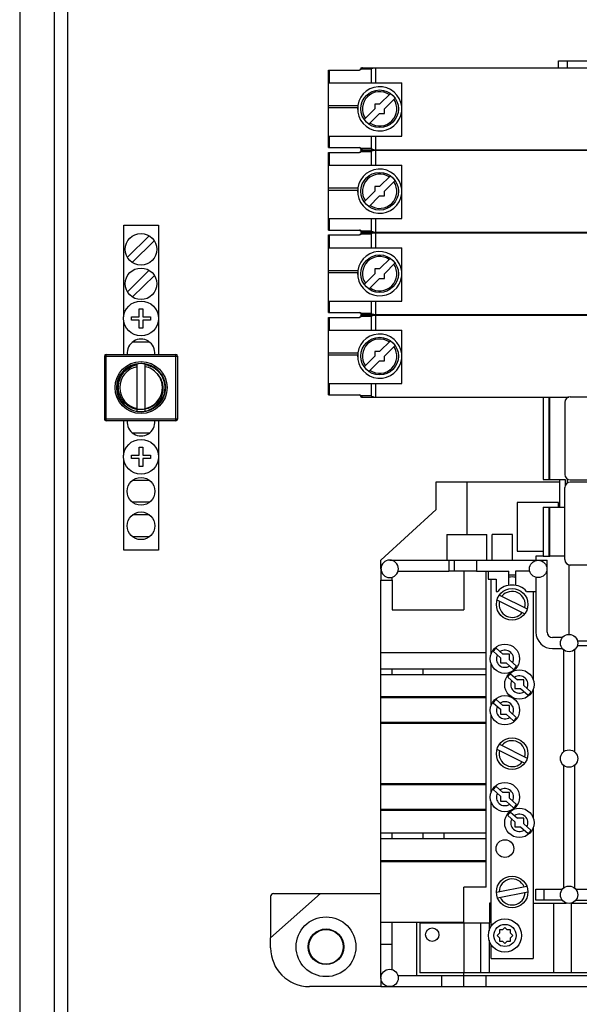
# Model space of a CAD drawing. Units: inches. Extents: x 1 to 143, y 2 to 35.
# Drawn here: x 6 to 7, y 5 to 6 of the extents above; entities that cross this region are included whole.
import ezdxf

# ---------------------------------------------------------------- set-up
doc = ezdxf.new("R2010")
doc.units = ezdxf.units.IN
doc.header["$MEASUREMENT"] = 0
doc.layers.add('Device', color=7, linetype='Continuous')

msp = doc.modelspace()

# ---------------------------------------------------------------- linework, layer by layer
at = {"layer": 'Device', "color": 7, "linetype": 'Continuous'}
for p, q in [((6.421631543868306, 5.199029719131161), (6.421631543868306, 7.751808532690472)), ((6.409164484546271, 7.741914041165041), (6.409164484546271, 5.208924210656569)), ((6.426380899800518, 5.218818702181995), (6.426380899800518, 7.732019549639622)), ((6.601830108819837, 5.719005037775212), (6.651104676616474, 5.719005037775212)), ((6.601830108819837, 5.716501731419282), (6.601830108819837, 5.719005037775212)), ((6.604924244663263, 5.719005037775212), (6.604924244663263, 5.716501731419282)), ((6.519537161683968, 5.71571017209725), (6.530624809452942, 5.71571017209725)), ((6.519537161683968, 5.687985806843013), (6.519537161683968, 5.71571017209725)), ((6.530741298504826, 5.715723021926962), (6.530624809452942, 5.71571017209725)), ((6.531425147888162, 5.716105951758269), (6.531138209537649, 5.715904357204543)), ((6.531410551514495, 5.716501731419282), (6.70798764727719, 5.716501731419282)), ((6.519537161683968, 5.711138917012502), (6.545757564226354, 5.711138917012502)), ((6.545757564226354, 5.69204254836843), (6.545757564226354, 5.711138917012502)), ((6.537841971006014, 5.70352714036423), (6.541685323660698, 5.707370493018921)), ((6.539521121896162, 5.701847989470131), (6.543364474550832, 5.705691342124815)), ((6.519537161683968, 5.703045222944713), (6.530017442391459, 5.703045222944713)), ((6.519537161683968, 5.70225366362267), (6.530017442391459, 5.70225366362267)), ((6.530017442391459, 5.703045222944713), (6.530017442391459, 5.70065075599555)), ((6.532319467457225, 5.698004636815448), (6.536162820111916, 5.701847989470131)), ((6.537841971006014, 5.70352714036423), (6.536162820111916, 5.70352714036423)), ((6.536162820111916, 5.70352714036423), (6.536162820111916, 5.701847989470131)), ((6.539521121896162, 5.700168838576033), (6.539521121896162, 5.701847989470131)), ((6.533998618347366, 5.696325485921353), (6.537841971006014, 5.700168838576033)), ((6.537841971006014, 5.700168838576033), (6.539521121896162, 5.700168838576033)), ((6.519537161683968, 5.69204254836843), (6.545757564226354, 5.69204254836843)), ((6.519537161683968, 5.687985806843013), (6.530624809452942, 5.687985806843013)), ((6.531209506967831, 5.687744421583698), (6.531425147888162, 5.687590027181994)), ((6.519537161683968, 5.686224587351493), (6.530624809452942, 5.686224587351493)), ((6.519537161683968, 5.658500222097249), (6.519537161683968, 5.686224587351493)), ((6.530741298504826, 5.686237437181195), (6.530624809452942, 5.686224587351493)), ((6.531425147888162, 5.686620367012498), (6.531138209537649, 5.686418772458769)), ((6.531410551514495, 5.687194247520981), (6.70798764727719, 5.687194247520981)), ((6.531410551514495, 5.687016146673521), (6.70798764727719, 5.687016146673521)), ((6.596318415921258, 5.687194247520981), (6.596318415921258, 5.687016146673521)), ((6.598297314226348, 5.687194247520981), (6.598297314226348, 5.687016146673521)), ((6.604924244663263, 5.687194247520981), (6.604924244663263, 5.687016146673521)), ((6.519537161683968, 5.681653332266741), (6.545757564226354, 5.681653332266741)), ((6.545757564226354, 5.66255696362267), (6.545757564226354, 5.681653332266741)), ((6.537841971006014, 5.674041555618473), (6.541685323660698, 5.677884908273153)), ((6.519537161683968, 5.673559638198942), (6.530017442391459, 5.673559638198942)), ((6.530017442391459, 5.673559638198942), (6.530017442391459, 5.671165171249793)), ((6.537841971006014, 5.674041555618473), (6.536162820111916, 5.674041555618473)), ((6.536162820111916, 5.674041555618473), (6.536162820111916, 5.672362404724375)), ((6.539521121896162, 5.672362404724375), (6.543364474550832, 5.676205757379051)), ((6.519537161683968, 5.672768078876913), (6.530017442391459, 5.672768078876913)), ((6.532319467457225, 5.668519052069691), (6.536162820111916, 5.672362404724375)), ((6.533998618347366, 5.666839901175585), (6.537841971006014, 5.670683253830262)), ((6.537841971006014, 5.670683253830262), (6.539521121896162, 5.670683253830262)), ((6.539521121896162, 5.670683253830262), (6.539521121896162, 5.672362404724375)), ((6.446357878190345, 5.660261441588769), (6.458725992597128, 5.660261441588769)), ((6.446357878190345, 5.627455174200499), (6.446357878190345, 5.660261441588769)), ((6.458725992597128, 5.660261441588769), (6.458725992597128, 5.627455174200499)), ((6.519537161683968, 5.66255696362267), (6.545757564226354, 5.66255696362267)), ((6.447650275685196, 5.648796683307044), (6.45543227984906, 5.65644668744601)), ((6.519537161683968, 5.658500222097249), (6.530624809452942, 5.658500222097249)), ((6.519537161683968, 5.656739002605722), (6.530624809452942, 5.656739002605722)), ((6.519537161683968, 5.629014637351482), (6.519537161683968, 5.656739002605722)), ((6.530741298504826, 5.656751852435431), (6.530624809452942, 5.656739002605722)), ((6.531425147888162, 5.657134782266741), (6.531138209537649, 5.656933187713012)), ((6.531209506967831, 5.658258836837931), (6.531425147888162, 5.658104442436233)), ((6.531410551514495, 5.657708662775221), (6.70798764727719, 5.657708662775221)), ((6.531410551514495, 5.657530561927764), (6.70798764727719, 5.657530561927764)), ((6.553040371107966, 5.657708662775221), (6.552862270260523, 5.657530561927764)), ((6.568316252903164, 5.657708662775221), (6.568138152055693, 5.657530561927764)), ((6.60422296688115, 5.657708662775221), (6.60422296688115, 5.657530561927764)), ((6.604924244663263, 5.657708662775221), (6.604924244663263, 5.657530561927764)), ((6.457282898058328, 5.654658478472911), (6.449406566239728, 5.646915746681803)), ((6.519537161683968, 5.652167747520981), (6.545757564226354, 5.652167747520981)), ((6.545757564226354, 5.633071378876913), (6.545757564226354, 5.652167747520981)), ((6.537841971006014, 5.644555970872712), (6.541685323660698, 5.648399323527393)), ((6.539521121896162, 5.642876819978603), (6.543364474550832, 5.646720172633295)), ((6.455457275934937, 5.644083356155171), (6.447664851771234, 5.636423108759683)), ((6.457298456647547, 5.642285869762482), (6.449430579826338, 5.634551449554021)), ((6.519537161683968, 5.644074053453181), (6.530017442391459, 5.644074053453181)), ((6.519537161683968, 5.643282494131153), (6.530017442391459, 5.643282494131153)), ((6.530017442391459, 5.644074053453181), (6.530017442391459, 5.641679586504033)), ((6.532319467457225, 5.639033467323923), (6.536162820111916, 5.642876819978603)), ((6.537841971006014, 5.644555970872712), (6.536162820111916, 5.644555970872712)), ((6.536162820111916, 5.644555970872712), (6.536162820111916, 5.642876819978603)), ((6.539521121896162, 5.641197669084502), (6.539521121896162, 5.642876819978603)), ((6.533998618347366, 5.637354316429821), (6.537841971006014, 5.641197669084502)), ((6.537841971006014, 5.641197669084502), (6.539521121896162, 5.641197669084502)), ((6.519537161683968, 5.633071378876913), (6.545757564226354, 5.633071378876913)), ((6.449113922582893, 5.627490807747353), (6.451918660340806, 5.627490807747353)), ((6.449113922582893, 5.626244257633591), (6.449113922582893, 5.627490807747353)), ((6.451918660340806, 5.630295545501312), (6.453165210450611, 5.630295545501312)), ((6.451918660340806, 5.627490807747353), (6.451918660340806, 5.630295545501312)), ((6.453165210450611, 5.630295545501312), (6.453165210450611, 5.627490807747353)), ((6.453165210450611, 5.627490807747353), (6.455969948208531, 5.627490807747353)), ((6.455969948208531, 5.627490807747353), (6.455969948208531, 5.626244257633591)), ((6.519537161683968, 5.629014637351482), (6.530624809452942, 5.629014637351482)), ((6.531425147888162, 5.627649197520981), (6.531138209537649, 5.627447602967251)), ((6.531209506967831, 5.628773252092174), (6.531425147888162, 5.628618857690473)), ((6.531410551514495, 5.62822307802945), (6.70798764727719, 5.62822307802945)), ((6.531410551514495, 5.628044977182), (6.70798764727719, 5.628044977182)), ((6.561958056444451, 5.628044977182), (6.561710694156329, 5.62822307802945)), ((6.568980396955451, 5.628044977182), (6.568980396955451, 5.62822307802945)), ((6.570959295260526, 5.62822307802945), (6.570959295260526, 5.628044977182)), ((6.60422296688115, 5.62822307802945), (6.60422296688115, 5.628044977182)), ((6.604924244663263, 5.62822307802945), (6.604924244663263, 5.628044977182)), ((6.446357878190345, 5.614004693707422), (6.446357878190345, 5.626279891180442)), ((6.451918660340806, 5.626244257633591), (6.449113922582893, 5.626244257633591)), ((6.451918660340806, 5.623439519879632), (6.451918660340806, 5.626244257633591)), ((6.455969948208531, 5.626244257633591), (6.453165210450611, 5.626244257633591)), ((6.453165210450611, 5.626244257633591), (6.453165210450611, 5.623439519879632)), ((6.458725992597128, 5.626279891180442), (6.458725992597128, 5.614004693707422)), ((6.519537161683968, 5.627253417859961), (6.530624809452942, 5.627253417859961)), ((6.519537161683968, 5.599529052605725), (6.519537161683968, 5.627253417859961)), ((6.530741298504826, 5.627266267689674), (6.530624809452942, 5.627253417859961)), ((6.453165210450611, 5.623439519879632), (6.451918660340806, 5.623439519879632)), ((6.519537161683968, 5.622682162775224), (6.545757564226354, 5.622682162775224)), ((6.545757564226354, 5.603585794131153), (6.545757564226354, 5.622682162775224)), ((6.455573139963666, 5.618429071651242), (6.449510730827751, 5.618429071651242)), ((6.537841971006014, 5.615070386126952), (6.541685323660698, 5.618913738781643)), ((6.539521121896162, 5.613391235232839), (6.543364474550832, 5.61723458788752)), ((6.439481206580187, 5.613411024215889), (6.439481206580187, 5.59085158353793)), ((6.440074876071709, 5.614004693707422), (6.465008994715778, 5.614004693707422)), ((6.465602664207307, 5.613411024215889), (6.465602664207307, 5.59085158353793)), ((6.519537161683968, 5.614588468707421), (6.530017442391459, 5.614588468707421)), ((6.519537161683968, 5.613796909385385), (6.530017442391459, 5.613796909385385)), ((6.530017442391459, 5.614588468707421), (6.530017442391459, 5.612194001758262)), ((6.532319467457225, 5.609547882578159), (6.536162820111916, 5.613391235232839)), ((6.537841971006014, 5.615070386126952), (6.536162820111916, 5.615070386126952)), ((6.536162820111916, 5.615070386126952), (6.536162820111916, 5.613391235232839)), ((6.539521121896162, 5.611712084338741), (6.539521121896162, 5.613391235232839)), ((6.451117128614084, 5.593641830148091), (6.451117128614084, 5.610620777605725)), ((6.453954987192934, 5.610553604452889), (6.453966742173404, 5.610551547388102)), ((6.453955091868754, 5.610554086377952), (6.453966742173404, 5.610551547388102)), ((6.453966742173404, 5.593641830148091), (6.453966742173404, 5.610620777605725)), ((6.533998618347366, 5.607868731684064), (6.537841971006014, 5.611712084338741)), ((6.537841971006014, 5.611712084338741), (6.539521121896162, 5.611712084338741)), ((6.519537161683968, 5.603585794131153), (6.545757564226354, 5.603585794131153)), ((6.519537161683968, 5.599529052605725), (6.530624809452942, 5.599529052605725)), ((6.531209506967831, 5.59928766734641), (6.531425147888162, 5.599133272944712)), ((6.459778730736741, 5.597472737151183), (6.459769747088576, 5.597455838479711)), ((6.45977985254648, 5.597472039142293), (6.459769747088576, 5.597455838479711)), ((6.531410551514495, 5.598737493283693), (6.60544522286779, 5.598737493283693)), ((6.596318415921258, 5.598737493283693), (6.596318415921258, 5.569241979653153)), ((6.598297314226348, 5.598737493283693), (6.598297314226348, 5.569241979653153)), ((6.604006811664935, 5.596837750910812), (6.604006811664935, 5.571112072944711)), ((6.604924244663263, 5.598737493283693), (6.604924244663263, 5.598496267175303)), ((6.605985709970018, 5.598816649215891), (6.703149616749667, 5.598816649215891)), ((6.465008994715778, 5.590257914046404), (6.440074876071709, 5.590257914046404)), ((6.446357878190345, 5.577982716573391), (6.446357878190345, 5.590257914046404)), ((6.458725992597128, 5.590257914046404), (6.458725992597128, 5.577982716573391)), ((6.455573139963666, 5.585873114068683), (6.449510730827751, 5.585873114068683)), ((6.451918660340806, 5.580823087874201), (6.453165210450611, 5.580823087874201)), ((6.451918660340806, 5.578018350120225), (6.451918660340806, 5.580823087874201)), ((6.453165210450611, 5.580823087874201), (6.453165210450611, 5.578018350120225)), ((6.446357878190345, 5.544001166165049), (6.446357878190345, 5.57680743355332)), ((6.449113922582893, 5.578018350120225), (6.451918660340806, 5.578018350120225)), ((6.449113922582893, 5.576771800006483), (6.449113922582893, 5.578018350120225)), ((6.451918660340806, 5.576771800006483), (6.449113922582893, 5.576771800006483)), ((6.451918660340806, 5.573967062252521), (6.451918660340806, 5.576771800006483)), ((6.453165210450611, 5.578018350120225), (6.455969948208531, 5.578018350120225)), ((6.455969948208531, 5.576771800006483), (6.453165210450611, 5.576771800006483)), ((6.453165210450611, 5.576771800006483), (6.453165210450611, 5.573967062252521)), ((6.455969948208531, 5.578018350120225), (6.455969948208531, 5.576771800006483)), ((6.458725992597128, 5.57680743355332), (6.458725992597128, 5.544001166165049)), ((6.453165210450611, 5.573967062252521), (6.451918660340806, 5.573967062252521)), ((6.455573139963666, 5.56895661402412), (6.449510730827751, 5.56895661402412)), ((6.558096380881449, 5.568450420331111), (6.602225888480885, 5.568450420331111)), ((6.558096380881449, 5.558555923858449), (6.558096380881449, 5.568450420331111)), ((6.568979403983858, 5.568450420331111), (6.568979403983858, 5.549619987245823)), ((6.596318415921258, 5.569241979653153), (6.60422296688115, 5.569241979653153)), ((6.602225888480885, 5.559347488127731), (6.602225888480885, 5.569241979653153)), ((6.60422296688115, 5.569241979653153), (6.60422296688115, 5.567233949645743)), ((6.604924244663263, 5.569453556680223), (6.604924244663263, 5.568021233277001)), ((6.605985709970018, 5.569133174639621), (6.703149616749667, 5.569133174639621)), ((6.703149616749667, 5.568341615317593), (6.605985709970018, 5.568341615317593)), ((6.604006811664935, 5.540637039046402), (6.604006811664935, 5.566362717012499)), ((6.455573139963666, 5.56113688525512), (6.449510730827751, 5.56113688525512)), ((6.601830108819837, 5.561029547978592), (6.586976445740643, 5.561029547978592)), ((6.586976445740643, 5.561029547978592), (6.586976445740643, 5.543654897067324)), ((6.601830108819837, 5.559347488127731), (6.601830108819837, 5.561029547978592)), ((6.538307387936098, 5.540432503216543), (6.558096380881449, 5.558555923858449)), ((6.596318415921258, 5.559347488127731), (6.604006811664935, 5.559347488127731)), ((6.596318415921258, 5.559347488127731), (6.596318415921258, 5.541893639470132)), ((6.598297314226348, 5.559347488127731), (6.598297314226348, 5.541893639470132)), ((6.455573139963666, 5.55660828860039), (6.449510730827751, 5.55660828860039)), ((6.455573139963666, 5.54878855983139), (6.449510730827751, 5.54878855983139)), ((6.561817666096563, 5.549619987245823), (6.576141141875095, 5.549619987245823)), ((6.561817666096563, 5.549619987245823), (6.561817666096563, 5.540432503216543)), ((6.576141141875095, 5.540432503216543), (6.576141141875095, 5.549619987245823)), ((6.585328117525369, 5.549619987245823), (6.578121887204706, 5.549619987245823)), ((6.578121887204706, 5.540432503216543), (6.578121887204706, 5.549619987245823)), ((6.585328117525369, 5.540432503216543), (6.585328117525369, 5.549619987245823)), ((6.458725992597128, 5.544001166165049), (6.446357878190345, 5.544001166165049)), ((6.586976445740643, 5.543654897067324), (6.596318415921258, 5.543654897067324)), ((6.538307387936098, 5.537305843894512), (6.538307387936098, 5.540432503216543)), ((6.541434047258154, 5.540432503216543), (6.562541268515187, 5.540432503216543)), ((6.562541268515187, 5.540432503216543), (6.564520166820256, 5.540432503216543)), ((6.564520166820256, 5.540432503216543), (6.59767433708866, 5.540432503216543)), ((6.564520166820256, 5.540432503216543), (6.564520166820256, 5.536474706606374)), ((6.596318415921258, 5.541893639470132), (6.593670879853936, 5.541893639470132)), ((6.593670879853936, 5.541893639470132), (6.593670879853936, 5.540432503216543)), ((6.596318415921258, 5.541893639470132), (6.598703449497802, 5.541893639470132)), ((6.59767433708866, 5.514706825250443), (6.59767433708866, 5.540432503216543)), ((6.604006811664935, 5.541893639470132), (6.598703449497802, 5.541893639470132)), ((6.538307387936098, 5.537305843894512), (6.538307387936098, 5.533308469318243)), ((6.544427682859305, 5.536474706606374), (6.562541268515187, 5.536474706606374)), ((6.564520166820256, 5.536474706606374), (6.562541268515187, 5.536474706606374)), ((6.572435760040588, 5.536474706606374), (6.564520166820256, 5.536474706606374)), ((6.567990862512379, 5.536474706606374), (6.567990862512379, 5.522622418470782)), ((6.572435760040588, 5.536474706606374), (6.584019938783581, 5.536474706606374)), ((6.575906455732725, 5.423515942859961), (6.575906455732725, 5.536474706606374)), ((6.576622011151355, 5.536474706606374), (6.576622011151355, 5.533642091664763)), ((6.584019938783581, 5.531424930026155), (6.584019938783581, 5.536474706606374)), ((6.591503756756599, 5.536474706606374), (6.586394616749684, 5.536474706606374)), ((6.586394616749684, 5.536474706606374), (6.586394616749684, 5.531424930026155)), ((6.605544269684441, 5.513855898979251), (6.605544269684441, 5.538658140741315)), ((6.703149616749667, 5.538658140741315), (6.605985709970018, 5.538658140741315)), ((6.538307387936098, 5.533308469318243), (6.542265184546257, 5.533308469318243)), ((6.538307387936098, 5.391002643707424), (6.538307387936098, 5.533308469318243)), ((6.542265184546257, 5.533308469318243), (6.542265184546257, 5.534312208293333)), ((6.542265184546257, 5.533308469318243), (6.542265184546257, 5.522622418470782)), ((6.576622011151355, 5.533642091664763), (6.579454626092951, 5.533642091664763)), ((6.577687464207306, 5.506844858120072), (6.577687464207306, 5.533642091664763)), ((6.579454626092951, 5.533642091664763), (6.579454626092951, 5.529266538073543)), ((6.593716540478479, 5.534261922880532), (6.593716540478479, 5.514706825250443)), ((6.579454626092951, 5.529266538073543), (6.58008798271057, 5.529266538073543)), ((6.590326572826624, 5.529266538073543), (6.593716540478479, 5.529266538073543)), ((6.592727091325931, 5.529266538073543), (6.592727091325931, 5.497642953858861)), ((6.579789853262679, 5.526169607063963), (6.589749476996258, 5.521258197138994)), ((6.580665078540943, 5.527944436412742), (6.590624702274515, 5.523033026483819)), ((6.542265184546257, 5.522622418470782), (6.567990862512379, 5.522622418470782)), ((6.603149148642108, 5.51272792694536), (6.599653235393743, 5.51272792694536)), ((6.608531539213307, 5.511602763997178), (6.622880065659669, 5.511602763997178)), ((6.578471809400161, 5.507818604651241), (6.58105124043166, 5.505506011310743)), ((6.579524674699809, 5.508992954407034), (6.581922657478448, 5.506843038815962)), ((6.599653235393743, 5.508770130335193), (6.603149148642108, 5.508770130335193)), ((6.603611032003902, 5.508316902947673), (6.603611032003902, 5.471901335688813)), ((6.607568828614082, 5.47182586110112), (6.607568828614082, 5.508392377535351)), ((6.608531539213307, 5.50989529328336), (6.635742904642744, 5.50989529328336)), ((6.575906455732725, 5.507258527195912), (6.538307387936098, 5.507258527195912)), ((6.58105124043166, 5.505506011310743), (6.58105124043166, 5.503685424870064)), ((6.584218179512338, 5.506843038815962), (6.581922657478448, 5.506843038815962)), ((6.584218179512338, 5.504784984578674), (6.584218179512338, 5.506843038815962)), ((6.584218179512338, 5.504784984578674), (6.586797610543823, 5.502472391238175)), ((6.538307387936098, 5.50152977919689), (6.575906455732725, 5.50152977919689)), ((6.542265184546257, 5.499550880891814), (6.542265184546257, 5.50152977919689)), ((6.553347015054759, 5.499550880891814), (6.553347015054759, 5.50152977919689)), ((6.577687464207306, 5.488441103882781), (6.577687464207306, 5.50344616491191)), ((6.58105124043166, 5.503685424870064), (6.583081894538258, 5.503685424870064)), ((6.583081894538258, 5.503685424870064), (6.585744745244161, 5.501298041482382)), ((6.538307387936098, 5.499550880891814), (6.575906455732725, 5.499550880891814)), ((6.583616944993364, 5.498616727532603), (6.586196376024877, 5.496304134192112)), ((6.584669810293019, 5.499791077288389), (6.587067793071651, 5.49764116169732)), ((6.589363315105556, 5.49764116169732), (6.587067793071651, 5.49764116169732)), ((6.589363315105556, 5.495583107460032), (6.589363315105556, 5.49764116169732)), ((6.586196376024877, 5.496304134192112), (6.586196376024877, 5.494483547751422)), ((6.586196376024877, 5.494483547751422), (6.588227030131482, 5.494483547751422)), ((6.588227030131482, 5.494483547751422), (6.590889880837392, 5.492096164363744)), ((6.589363315105556, 5.495583107460032), (6.591942746137055, 5.49327051411953)), ((6.592727091325931, 5.494244260650699), (6.592727091325931, 5.448170496231743)), ((6.575906455732725, 5.491501005149651), (6.538307387936098, 5.491501005149651)), ((6.575906455732725, 5.491184359383833), (6.538307387936098, 5.491184359383833)), ((6.579524674699809, 5.490589200169744), (6.581922657478448, 5.488439284578671)), ((6.578471809400161, 5.489414850413951), (6.58105124043166, 5.487102257073449)), ((6.58105124043166, 5.487102257073449), (6.58105124043166, 5.48528167063278)), ((6.584218179512338, 5.488439284578671), (6.581922657478448, 5.488439284578671)), ((6.584218179512338, 5.486381230341383), (6.584218179512338, 5.488439284578671)), ((6.577687464207306, 5.45737240049295), (6.577687464207306, 5.48504241067462)), ((6.58105124043166, 5.48528167063278), (6.583081894538258, 5.48528167063278)), ((6.583081894538258, 5.48528167063278), (6.585744745244161, 5.482894287245092)), ((6.584218179512338, 5.486381230341383), (6.586797610543823, 5.484068637000885)), ((6.575906455732725, 5.482299128031013), (6.538307387936098, 5.482299128031013)), ((6.575906455732725, 5.48204626442142), (6.538307387936098, 5.48204626442142)), ((6.579789853262679, 5.472775682304551), (6.589749476996258, 5.467864272375621)), ((6.580665078540943, 5.474550511649383), (6.590624702274515, 5.46963910172045)), ((6.603611032003902, 5.467037084303602), (6.603611032003902, 5.42317761092545)), ((6.607568828614082, 5.423102136337764), (6.607568828614082, 5.46711255889128)), ((6.575906455732725, 5.460368519607552), (6.538307387936098, 5.460368519607552)), ((6.575906455732725, 5.460115655994002), (6.538307387936098, 5.460115655994002)), ((6.579524674699809, 5.459520496779909), (6.581922657478448, 5.45737058118884)), ((6.578471809400161, 5.458346147024123), (6.58105124043166, 5.456033553683621)), ((6.58105124043166, 5.456033553683621), (6.58105124043166, 5.454212967242942)), ((6.584218179512338, 5.45737058118884), (6.581922657478448, 5.45737058118884)), ((6.584218179512338, 5.455312526951552), (6.584218179512338, 5.45737058118884)), ((6.584218179512338, 5.455312526951552), (6.586797610543823, 5.45299993361105)), ((6.577687464207306, 5.409462425297161), (6.577687464207306, 5.453973707284792)), ((6.58105124043166, 5.454212967242942), (6.583081894538258, 5.454212967242942)), ((6.583081894538258, 5.454212967242942), (6.585744745244161, 5.451825583855264)), ((6.575906455732725, 5.451230424641182), (6.538307387936098, 5.451230424641182)), ((6.575906455732725, 5.450913778875353), (6.538307387936098, 5.450913778875353)), ((6.583616944993364, 5.449144269905482), (6.586196376024877, 5.44683167656498)), ((6.584669810293019, 5.450318619661271), (6.587067793071651, 5.448168704070191)), ((6.589363315105556, 5.448168704070191), (6.587067793071651, 5.448168704070191)), ((6.589363315105556, 5.44611064983291), (6.589363315105556, 5.448168704070191)), ((6.586196376024877, 5.44683167656498), (6.586196376024877, 5.4450110901243)), ((6.586196376024877, 5.4450110901243), (6.588227030131482, 5.4450110901243)), ((6.588227030131482, 5.4450110901243), (6.590889880837392, 5.442623706736622)), ((6.589363315105556, 5.44611064983291), (6.591942746137055, 5.443798056492412)), ((6.592727091325931, 5.444771803023592), (6.592727091325931, 5.397951825250441)), ((6.538307387936098, 5.442869568283694), (6.575906455732725, 5.442869568283694)), ((6.538307387936098, 5.440890669978604), (6.575906455732725, 5.440890669978604)), ((6.542265184546257, 5.440890669978604), (6.542265184546257, 5.442869568283694)), ((6.553347015054759, 5.440890669978604), (6.553347015054759, 5.442869568283694)), ((6.560866828614079, 5.440890669978604), (6.560866828614079, 5.442869568283694)), ((6.575906455732725, 5.432826670403891), (6.538307387936098, 5.432826670403891)), ((6.575906455732725, 5.432573806794302), (6.538307387936098, 5.432573806794302)), ((6.575906455732725, 5.423515942859961), (6.567990862512379, 5.423515942859961)), ((6.567990862512379, 5.410653103876911), (6.567990862512379, 5.423515942859961)), ((6.579568239587947, 5.421638647791514), (6.590465930628899, 5.423773216218834)), ((6.498876862023356, 5.40531007845318), (6.516686946769124, 5.421141264893858)), ((6.498876862023356, 5.42015181574132), (6.498876862023356, 5.40531007845318)), ((6.499866311175897, 5.421141264893858), (6.516686946769124, 5.421141264893858)), ((6.516686946769124, 5.421141264893858), (6.538307387936098, 5.421141264893858)), ((6.579948624908295, 5.419696652551945), (6.59084631594924, 5.421831220979264)), ((6.593716540478479, 5.422724383537922), (6.603149148642108, 5.422724383537922)), ((6.593716540478479, 5.418766586927763), (6.593716540478479, 5.422724383537922)), ((6.607939390722788, 5.422724383537922), (6.630795658880023, 5.422724383537922)), ((6.577687464207306, 5.417777137775214), (6.577107542015438, 5.417777137775214)), ((6.577107542015438, 5.417777137775214), (6.577107542015438, 5.410653103876911)), ((6.592727091325931, 5.417777137775214), (6.604626905702124, 5.417777137775214)), ((6.603149148642108, 5.418766586927763), (6.593716540478479, 5.418766586927763)), ((6.606461633662794, 5.417777137775214), (6.812852668025582, 5.417777137775214)), ((6.607939390722788, 5.418766586927763), (6.630795658880023, 5.418766586927763)), ((6.567990862512379, 5.410850993707424), (6.538307387936098, 5.410850993707424)), ((6.542265184546257, 5.39399071462282), (6.542265184546257, 5.410850993707424)), ((6.551174274458799, 5.391853569978611), (6.551174274458799, 5.410850993707424)), ((6.5521596760717, 5.410653103876911), (6.577107542015438, 5.410653103876911)), ((6.5521596760717, 5.410653103876911), (6.5521596760717, 5.392843019131153)), ((6.574001277524087, 5.392843019131153), (6.574001277524087, 5.410653103876911)), ((6.580655811664937, 5.407011930995552), (6.579824674376771, 5.406180793707421)), ((6.579824674376771, 5.406180793707421), (6.580655811664937, 5.405349656419283)), ((6.581803572681875, 5.4081596920125), (6.580655811664937, 5.4081596920125)), ((6.580655811664937, 5.4081596920125), (6.580655811664937, 5.407011930995552)), ((6.582634709970013, 5.408990829300642), (6.581803572681875, 5.4081596920125)), ((6.583465847258151, 5.4081596920125), (6.582634709970013, 5.408990829300642)), ((6.584613608275089, 5.4081596920125), (6.583465847258151, 5.4081596920125)), ((6.584613608275089, 5.407011930995552), (6.584613608275089, 5.4081596920125)), ((6.58544474556322, 5.406180793707421), (6.584613608275089, 5.407011930995552)), ((6.584613608275089, 5.405349656419283), (6.58544474556322, 5.406180793707421)), ((6.498876862023356, 5.401748061504033), (6.498876862023356, 5.40531007845318)), ((6.577687464207306, 5.397951825250441), (6.577687464207306, 5.402899162117674)), ((6.580655811664937, 5.405349656419283), (6.580655811664937, 5.404201895402341)), ((6.580655811664937, 5.404201895402341), (6.581803572681875, 5.404201895402341)), ((6.581803572681875, 5.404201895402341), (6.582634709970013, 5.4033707581142)), ((6.582634709970013, 5.4033707581142), (6.583465847258151, 5.404201895402341)), ((6.583465847258151, 5.404201895402341), (6.584613608275089, 5.404201895402341)), ((6.584613608275089, 5.404201895402341), (6.584613608275089, 5.405349656419283)), ((6.577687464207306, 5.397951825250441), (6.592727091325931, 5.397951825250441)), ((6.544402329190494, 5.391853569978611), (6.567990862512379, 5.391853569978611)), ((6.888176608275079, 5.392843019131153), (6.5521596760717, 5.392843019131153)), ((6.567990862512379, 5.387895773368431), (6.567990862512379, 5.392843019131153)), ((6.567990862512379, 5.391853569978611), (6.866804506580171, 5.391853569978611)), ((6.538307387936098, 5.391002643707424), (6.538307387936098, 5.387895773368431)), ((6.538307387936098, 5.387895773368431), (6.512729150158958, 5.387895773368431)), ((6.538307387936098, 5.387895773368431), (6.54141425827508, 5.387895773368431)), ((6.54141425827508, 5.387895773368431), (6.567990862512379, 5.387895773368431)), ((6.567990862512379, 5.387895773368431), (6.866804506580171, 5.387895773368431))]:
    msp.add_line(p, q, dxfattribs=at)
at = {"layer": 'Device', "color": 9, "linetype": 'Continuous'}
for p, q in [((6.51994753771869, 5.711138917012502), (6.51994753771869, 5.71571017209725)), ((6.531014771853475, 5.716105951758269), (6.534774238344089, 5.716105951758269)), ((6.534774238344089, 5.716105951758269), (6.534774238344089, 5.711138917012502)), ((6.536342760610514, 5.716501731419282), (6.536342760610514, 5.711138917012502)), ((6.51994753771869, 5.687985806843013), (6.51994753771869, 5.69204254836843)), ((6.534774238344089, 5.69204254836843), (6.534774238344089, 5.687590027181994)), ((6.536342760610514, 5.69204254836843), (6.536342760610514, 5.687194247520981)), ((6.534774238344089, 5.687590027181994), (6.531014771853475, 5.687590027181994)), ((6.51994753771869, 5.681653332266741), (6.51994753771869, 5.686224587351493)), ((6.531014771853475, 5.686620367012498), (6.534774238344089, 5.686620367012498)), ((6.534774238344089, 5.686620367012498), (6.534774238344089, 5.681653332266741)), ((6.536342760610514, 5.687016146673521), (6.536342760610514, 5.681653332266741)), ((6.598703449497802, 5.687016146673521), (6.598703449497802, 5.687194247520981)), ((6.51994753771869, 5.658500222097249), (6.51994753771869, 5.66255696362267)), ((6.534774238344089, 5.66255696362267), (6.534774238344089, 5.658104442436233)), ((6.536342760610514, 5.66255696362267), (6.536342760610514, 5.657708662775221)), ((6.51994753771869, 5.652167747520981), (6.51994753771869, 5.656739002605722)), ((6.534774238344089, 5.658104442436233), (6.531014771853475, 5.658104442436233)), ((6.531014771853475, 5.657134782266741), (6.534774238344089, 5.657134782266741)), ((6.534774238344089, 5.657134782266741), (6.534774238344089, 5.652167747520981)), ((6.536342760610514, 5.657530561927764), (6.536342760610514, 5.652167747520981)), ((6.51994753771869, 5.629014637351482), (6.51994753771869, 5.633071378876913)), ((6.534774238344089, 5.633071378876913), (6.534774238344089, 5.628618857690473)), ((6.536342760610514, 5.633071378876913), (6.536342760610514, 5.62822307802945)), ((6.534774238344089, 5.628618857690473), (6.531014771853475, 5.628618857690473)), ((6.531014771853475, 5.627649197520981), (6.534774238344089, 5.627649197520981)), ((6.534774238344089, 5.627649197520981), (6.534774238344089, 5.622682162775224)), ((6.536342760610514, 5.628044977182), (6.536342760610514, 5.622682162775224)), ((6.51994753771869, 5.622682162775224), (6.51994753771869, 5.627253417859961)), ((6.439481206580187, 5.613411024215889), (6.465602664207307, 5.613411024215889)), ((6.440074876071709, 5.590257914046404), (6.440074876071709, 5.614004693707422)), ((6.465008994715778, 5.590257914046404), (6.465008994715778, 5.614004693707422)), ((6.51994753771869, 5.599529052605725), (6.51994753771869, 5.603585794131153)), ((6.534774238344089, 5.603585794131153), (6.534774238344089, 5.599133272944712)), ((6.536342760610514, 5.603585794131153), (6.536342760610514, 5.598737493283693)), ((6.534774238344089, 5.599133272944712), (6.531014771853475, 5.599133272944712)), ((6.598703449497802, 5.569241979653153), (6.598703449497802, 5.598737493283693)), ((6.465602664207307, 5.59085158353793), (6.439481206580187, 5.59085158353793)), ((6.598703449497802, 5.541893639470132), (6.598703449497802, 5.559347488127731)), ((6.562541268515187, 5.540432503216543), (6.562541268515187, 5.536474706606374)), ((6.572435760040588, 5.540432503216543), (6.572435760040588, 5.536474706606374)), ((6.596687301816066, 5.418766586927763), (6.596687301816066, 5.422724383537922)), ((6.600102452084738, 5.392843019131153), (6.600102452084738, 5.417777137775214)), ((6.606436751201305, 5.392843019131153), (6.606436751201305, 5.417777137775214)), ((6.568064582608845, 5.392843019131153), (6.568064582608845, 5.410653103876911)), ((6.576969624981726, 5.410653103876911), (6.576969624981726, 5.407895670519384)), ((6.542265184546257, 5.402935400487085), (6.538307387936098, 5.402935400487085)), ((6.576969624981726, 5.404465915870393), (6.576969624981726, 5.392843019131153)), ((6.56007526929204, 5.387895773368431), (6.56007526929204, 5.391853569978611)), ((6.575906455732725, 5.387895773368431), (6.575906455732725, 5.391853569978611))]:
    msp.add_line(p, q, dxfattribs=at)
at = {"layer": 'Device', "color": 7, "linetype": 'Continuous'}
for centre, radius in [((6.537841971006014, 5.701847989470131), 0.0067282542372881), ((6.537841971006014, 5.672362404724375), 0.0067282542372881), ((6.452541935393737, 5.651603761504031), 0.0056398601694915), ((6.537841971006014, 5.642876819978603), 0.0067282542372881), ((6.452541935393737, 5.639255436080301), 0.0056398601694915), ((6.452541935393737, 5.626867532690483), 0.0062327505687542), ((6.537841971006014, 5.613391235232839), 0.0067282542372881), ((6.452541935393737, 5.602131303876913), 0.0093008220338983), ((6.452541935393737, 5.602131303876913), 0.0087071525423729), ((6.452541935393737, 5.57739507506335), 0.0062327505687542), ((6.452541935393737, 5.565046749639635), 0.0049472457627119), ((6.452541935393737, 5.552698424215901), 0.0049472457627119), ((6.594508099800518, 5.537266265928402), 0.0031068703389831), ((6.585207277766618, 5.524601316775861), 0.0056398601694915), ((6.605544269684441, 5.510749028640269), 0.0031068703389831), ((6.582634709970013, 5.50514549794471), 0.0052440805084746), ((6.587779845563209, 5.495943620826061), 0.0052440805084746), ((6.582634709970013, 5.486741743707423), 0.0052440805084746), ((6.585207277766618, 5.471207392012499), 0.0056398601694915), ((6.605544269684441, 5.469469209996202), 0.0031068703389831), ((6.582634709970013, 5.455673040317592), 0.0052440805084746), ((6.587779845563209, 5.446471163198943), 0.0052440805084746), ((6.582634709970013, 5.437269286080301), 0.0031662372881356), ((6.585207277766618, 5.421734934385384), 0.0056398601694915), ((6.605544269684441, 5.420745485232842), 0.0031068703389831), ((6.518665845074186, 5.402143841165049), 0.0106860508474576), ((6.582634709970013, 5.406180793707421), 0.0059366949152542), ((6.518665845074186, 5.402143841165049), 0.0063720525423729), ((6.556649726241294, 5.406467551903013), 0.0023914055301498), ((6.54141425827508, 5.391002643707424), 0.0031068703389831)]:
    msp.add_circle(centre, radius, dxfattribs=at)
at = {"layer": 'Device', "color": 9, "linetype": 'Continuous'}
for centre, radius in [((6.582634709970013, 5.406180793707421), 0.0039577966101695), ((6.518665845074186, 5.402143841165049), 0.0062259980650971), ((6.518665845074186, 5.402143841165049), 0.0061798967121841)]:
    msp.add_circle(centre, radius, dxfattribs=at)
at = {"layer": 'Device', "color": 7, "linetype": 'Continuous'}
for centre, radius, start, end in [((6.530618992192442, 5.716105951758269), 0.0003957796610169, 270, 0), ((6.531410551514495, 5.716105951758269), 0.0003957796610169, 90, 180), ((6.537841971006014, 5.701847989470131), 0.007915593220339, 177.0623043347001, 171.3006271702998), ((6.530618992192442, 5.687590027181994), 0.0003957796610169, 0, 90), ((6.531410551514495, 5.687590027181994), 0.0003957796610169, 180, 270), ((6.530618992192442, 5.686620367012498), 0.0003957796610169, 270, 0), ((6.531410551514495, 5.686620367012498), 0.0003957796610169, 90, 180), ((6.537841971006014, 5.672362404724375), 0.007915593220339, 177.0623043347001, 171.3006271702998), ((6.530618992192442, 5.658104442436233), 0.0003957796610169, 0, 90), ((6.530618992192442, 5.657134782266741), 0.0003957796610169, 270, 0), ((6.531410551514495, 5.658104442436233), 0.0003957796610169, 180, 270), ((6.531410551514495, 5.657134782266741), 0.0003957796610169, 90, 180), ((6.537841971006014, 5.642876819978603), 0.007915593220339, 177.0623043347001, 171.3006271702998), ((6.530618992192442, 5.628618857690473), 0.0003957796610169, 0, 90), ((6.530618992192442, 5.627649197520981), 0.0003957796610169, 270, 0), ((6.531410551514495, 5.628618857690473), 0.0003957796610169, 180, 270), ((6.531410551514495, 5.627649197520981), 0.0003957796610169, 90, 180), ((6.537841971006014, 5.613391235232839), 0.007915593220339, 177.0623043347001, 171.3006271702998), ((6.452541935393737, 5.614519207266742), 0.0049472457627119, 353.9926962202001, 186.0073037797999), ((6.440074876071709, 5.613411024215889), 0.0005936694915254, 90, 180), ((6.465008994715778, 5.613411024215889), 0.0005936694915254, 0, 90), ((6.452541935393737, 5.602131303876913), 0.0086082076271186, 328.5395225615992, 327.1023230397996), ((6.452138114570492, 5.602184258542518), 0.0085647781352036, 77.7518988679009, 87.29755870910009), ((6.452541935393737, 5.602131303876913), 0.0076187584745763, 100.7785166089002, 259.2214833910998), ((6.452541935393737, 5.602131303876913), 0.0076187584745763, 40.80035275960063, 79.22148339109978), ((6.452541935393737, 5.602131303876913), 0.0076187584745763, 280.7785166088998, 36.18763417170032), ((6.452298507163353, 5.60245711778359), 0.0076009712342325, 35.58219140189943, 37.74074775490044), ((6.452843596771413, 5.601821279793732), 0.0076052489632895, 41.90223352450037, 44.05515082090032), ((6.45277053156762, 5.601858398867872), 0.007603695314399, 38.86534727880017, 41.33055978939922), ((6.452815529617443, 5.601796087397201), 0.0076429639747378, 39.44440528259983, 41.90227370129917), ((6.530618992192442, 5.599133272944712), 0.0003957796610169, 0, 90), ((6.452491834920875, 5.602006812856832), 0.0085836690031742, 328.1091674392003, 328.4218329082996), ((6.452483668375625, 5.602011811039443), 0.0085932436532822, 328.4219557106998, 329.4261863022998), ((6.452472861418056, 5.602018305154392), 0.0086058513885269, 329.4255582849004, 335.3539291643998), ((6.452499612533434, 5.6020058315647), 0.0085763356374554, 335.3551432195992, 336.3456057408995), ((6.531410551514495, 5.599133272944712), 0.0003957796610169, 180, 270), ((6.605985709970018, 5.596837750910812), 0.0019788983050847, 90, 180), ((6.440074876071709, 5.59085158353793), 0.0005936694915254, 180, 270), ((6.452541935393737, 5.589782978453179), 0.0049472457627119, 174.4568186126002, 5.543181387399624), ((6.465008994715778, 5.59085158353793), 0.0005936694915254, 270, 0), ((6.605985709970018, 5.571112072944711), 0.0019788983050847, 180, 270), ((6.605985709970018, 5.566362717012499), 0.0019788983050847, 90, 180), ((6.541434047258154, 5.537305843894512), 0.0031266593220339, 0, 180), ((6.605985709970018, 5.540637039046402), 0.0019788983050847, 180, 270), ((6.541434047258154, 5.537305843894512), 0.0031068703389831, 180, 0), ((6.585207277766618, 5.524601316775861), 0.0069261440677966, 42.34295939590007, 137.6570406040999), ((6.585207277766618, 5.524601316775861), 0.0046504110169492, 346.0351091335998, 141.4661214209004), ((6.585207277766618, 5.524601316775861), 0.0046504110169492, 166.0351091336, 321.4661214209004), ((6.599653235393743, 5.514706825250443), 0.0059366949152542, 180, 270), ((6.599653235393743, 5.514706825250443), 0.0019788983050847, 180, 270), ((6.582634709970013, 5.50514549794471), 0.0049472457627119, 128.9498359049001, 147.2944250193003), ((6.582634709970013, 5.50514549794471), 0.0049472457627119, 308.9498359049006, 327.2944250193003), ((6.587779845563209, 5.495943620826061), 0.0049472457627119, 128.9498359049001, 147.2944250193003), ((6.582634709970013, 5.486741743707423), 0.0049472457627119, 128.9498359049001, 147.2944250193003), ((6.587779845563209, 5.495943620826061), 0.0049472457627119, 308.9498359049006, 327.2944250193003), ((6.582634709970013, 5.486741743707423), 0.0049472457627119, 308.9498359049006, 327.2944250193003), ((6.585207277766618, 5.471207392012499), 0.0046504110169492, 346.0351091335998, 141.4661214209004), ((6.585207277766618, 5.471207392012499), 0.0046504110169492, 166.0351091336, 321.4661214209004), ((6.582634709970013, 5.455673040317592), 0.0049472457627119, 128.9498359049001, 147.2944250193003), ((6.582634709970013, 5.455673040317592), 0.0049472457627119, 308.9498359049006, 327.2944250193003), ((6.587779845563209, 5.446471163198943), 0.0049472457627119, 128.9498359049001, 147.2944250193003), ((6.587779845563209, 5.446471163198943), 0.0049472457627119, 308.9498359049006, 327.2944250193003), ((6.585207277766618, 5.421734934385384), 0.0046504110169492, 23.36690713359939, 178.7979194209001), ((6.499866311175897, 5.42015181574132), 0.0009894491525424, 90, 180), ((6.585207277766618, 5.421734934385384), 0.0046504110169492, 203.3669071335993, 358.7979194209003), ((6.512729150158958, 5.401748061504033), 0.0138522881355932, 180, 270)]:
    msp.add_arc(centre, radius, start, end, dxfattribs=at)
at = {"layer": 'Device', "color": 9, "linetype": 'Continuous'}
for centre, radius, start, end in [((6.537841971006014, 5.701847989470131), 0.0061345847457627, 56.15993687219954, 213.8400631277995), ((6.537841971006014, 5.701847989470131), 0.0061345847457627, 236.1599368721989, 33.84006312780028), ((6.531750724932597, 5.687476946762644), 0.0002849494825424, 237.5974549516991, 242.4212981181009), ((6.531750724932597, 5.686733447431859), 0.0002849494825424, 117.578701903899, 122.4025450813995), ((6.537841971006014, 5.672362404724375), 0.0061345847457627, 56.15993687219954, 213.8400631277995), ((6.537841971006014, 5.672362404724375), 0.0061345847457627, 236.1599368721989, 33.84006312780028), ((6.531750724932597, 5.657991362016872), 0.0002849494825424, 237.5974549516991, 242.4212981182001), ((6.531750724932597, 5.657247862686102), 0.0002849494825424, 117.5787019040001, 122.4025450806988), ((6.537841971006014, 5.642876819978603), 0.0061345847457627, 56.15993687219954, 213.8400631277995), ((6.537841971006014, 5.642876819978603), 0.0061345847457627, 236.1599368721989, 33.84006312780028), ((6.531750724932597, 5.628505777271108), 0.0002849494825424, 237.5974549517994, 242.4212981181009), ((6.531750724932597, 5.627762277940331), 0.0002849494825424, 117.5787019036987, 122.4025450818995), ((6.537841971006014, 5.613391235232839), 0.0061345847457627, 56.15993687219954, 213.8400631277995), ((6.537841971006014, 5.613391235232839), 0.0061345847457627, 236.1599368721989, 33.84006312780028), ((6.585207277766618, 5.524601316775861), 0.0105022246158036, 83.50849209770084, 96.49150790229875), ((6.585207277766618, 5.524601316775861), 0.0098025784076178, 83.04295618579995, 96.95704381420006), ((6.582634709970013, 5.50514549794471), 0.0030672923728814, 333.0203619587998, 123.2238989653991), ((6.582634709970013, 5.50514549794471), 0.0030672923728814, 153.0203619588, 303.2238989653991), ((6.587779845563209, 5.495943620826061), 0.0030672923728814, 153.0203619588, 303.2238989653991), ((6.587779845563209, 5.495943620826061), 0.0030672923728814, 333.0203619587998, 123.2238989653991), ((6.582634709970013, 5.486741743707423), 0.0030672923728814, 153.0203619588, 303.2238989653991), ((6.582634709970013, 5.486741743707423), 0.0030672923728814, 333.0203619587998, 123.2238989653991), ((6.582634709970013, 5.455673040317592), 0.0030672923728814, 333.0203619587998, 123.2238989653991), ((6.582634709970013, 5.455673040317592), 0.0030672923728814, 153.0203619588, 303.2238989653991), ((6.587779845563209, 5.446471163198943), 0.0030672923728814, 153.0203619588, 303.2238989653991), ((6.587779845563209, 5.446471163198943), 0.0030672923728814, 333.0203619587998, 123.2238989653991)]:
    msp.add_arc(centre, radius, start, end, dxfattribs=at)
at = {"layer": 'Device', "color": 7, "linetype": 'Continuous'}
for points, knots in [([(6.531138209537649, 5.715904357204543), (6.53107530104126, 5.715864025962883), (6.530949115466822, 5.715790193069225), (6.530811052984075, 5.715737758679733), (6.530741298504826, 5.715723021926962)], [0, 0, 0, 0, 0.5117537224, 1, 1, 1, 1]), ([(6.534774238344089, 5.716105951758269), (6.534913181678012, 5.716207864589585), (6.53514919768755, 5.716346150343512), (6.535503956251088, 5.716471148321698), (6.535707145310032, 5.716501731419282), (6.535811876151908, 5.716501731419282)], [0, 0, 0, 0, 0.4592146455, 0.7208906168000003, 1, 1, 1, 1]), ([(6.530624809452942, 5.687985806843013), (6.530727606000871, 5.687985806843013), (6.530883633128245, 5.687936732262681), (6.531070568771132, 5.687836011721551), (6.531163315733377, 5.687775885647223), (6.531209506967831, 5.687744421583698)], [0, 0, 0, 0, 0.4824685563, 0.737687271, 1, 1, 1, 1]), ([(6.535601409496548, 5.687213905334733), (6.535440672021271, 5.687242651630783), (6.535149525060644, 5.687347189371753), (6.534888270182134, 5.687506386555672), (6.534774238344089, 5.687590027181994)], [0, 0, 0, 0, 0.5358868778, 1, 1, 1, 1]), ([(6.531138209537649, 5.686418772458769), (6.53107530104126, 5.686378441217123), (6.530949115466822, 5.686304608323461), (6.530811052984075, 5.686252173933973), (6.530741298504826, 5.686237437181195)], [0, 0, 0, 0, 0.5117537224, 1, 1, 1, 1]), ([(6.534774238344089, 5.686620367012498), (6.534913181678012, 5.686722279843814), (6.53514919768755, 5.686860565597744), (6.535503956251088, 5.686985563575941), (6.535707145310032, 5.687016146673521), (6.535811876151908, 5.687016146673521)], [0, 0, 0, 0, 0.4592146455, 0.7208906168000003, 1, 1, 1, 1]), ([(6.535811876151908, 5.687194247520981), (6.535794027241171, 5.687194247520981), (6.535723513189514, 5.687196075706389), (6.535653253802299, 5.687204633495643), (6.535601409496548, 5.687213905334733)], [0, 0, 0, 0, 0.2531193735, 1, 1, 1, 1]), ([(6.530624809452942, 5.658500222097249), (6.530727606000871, 5.658500222097249), (6.530883633128245, 5.65845114751691), (6.531070568771132, 5.658350426975794), (6.531163315733377, 5.658290300901463), (6.531209506967831, 5.658258836837931)], [0, 0, 0, 0, 0.4824685563, 0.737687271, 1, 1, 1, 1]), ([(6.531138209537649, 5.656933187713012), (6.53107530104126, 5.656892856471352), (6.530949115466822, 5.6568190235777), (6.530811052984075, 5.656766589188212), (6.530741298504826, 5.656751852435431)], [0, 0, 0, 0, 0.5117537224, 1, 1, 1, 1]), ([(6.535601409496548, 5.657728320588973), (6.535440672021271, 5.657757066885011), (6.535149525060644, 5.657861604625982), (6.534888270182134, 5.658020801809911), (6.534774238344089, 5.658104442436233)], [0, 0, 0, 0, 0.5358868778, 1, 1, 1, 1]), ([(6.534774238344089, 5.657134782266741), (6.534913181678012, 5.657236695098049), (6.53514919768755, 5.65737498085198), (6.535503956251088, 5.657499978830181), (6.535707145310032, 5.657530561927764), (6.535811876151908, 5.657530561927764)], [0, 0, 0, 0, 0.4592146455, 0.7208906168000003, 1, 1, 1, 1]), ([(6.535811876151908, 5.657708662775221), (6.535794027241171, 5.657708662775221), (6.535723513189514, 5.657710490960621), (6.535653253802299, 5.657719048749893), (6.535601409496548, 5.657728320588973)], [0, 0, 0, 0, 0.2531193735, 1, 1, 1, 1]), ([(6.530624809452942, 5.629014637351482), (6.530727606000871, 5.629014637351482), (6.530883633128245, 5.628965562771153), (6.531070568771132, 5.628864842230033), (6.531163315733377, 5.628804716155699), (6.531209506967831, 5.628773252092174)], [0, 0, 0, 0, 0.4824685563, 0.737687271, 1, 1, 1, 1]), ([(6.531138209537649, 5.627447602967251), (6.53107530104126, 5.627407271725591), (6.530949115466822, 5.62733343883194), (6.530811052984075, 5.627281004442445), (6.530741298504826, 5.627266267689674)], [0, 0, 0, 0, 0.5117537224, 1, 1, 1, 1]), ([(6.535601409496548, 5.628242735843212), (6.535440672021271, 5.628271482139251), (6.535149525060644, 5.628376019880221), (6.534888270182134, 5.628535217064162), (6.534774238344089, 5.628618857690473)], [0, 0, 0, 0, 0.5358868778, 1, 1, 1, 1]), ([(6.534774238344089, 5.627649197520981), (6.534913181678012, 5.627751110352293), (6.53514919768755, 5.627889396106223), (6.535503956251088, 5.628014394084421), (6.535707145310032, 5.628044977182), (6.535811876151908, 5.628044977182)], [0, 0, 0, 0, 0.4592146455, 0.7208906168000003, 1, 1, 1, 1]), ([(6.535811876151908, 5.62822307802945), (6.535794027241171, 5.62822307802945), (6.535723513189514, 5.628224906214861), (6.535653253802299, 5.628233464004122), (6.535601409496548, 5.628242735843212)], [0, 0, 0, 0, 0.2531193735, 1, 1, 1, 1]), ([(6.451117128614084, 5.594326695984634), (6.450884579662085, 5.594365160385085), (6.450422553688992, 5.594462952817672), (6.449745499893905, 5.594670535367271), (6.449089491417095, 5.594937519892522), (6.448459821158527, 5.595261609050823), (6.447861279045488, 5.595640133874294), (6.447298579355984, 5.596070147332181), (6.446776027998543, 5.596548134465742), (6.446297657374264, 5.597070332823339), (6.445867130281475, 5.597632624788563), (6.445487669633015, 5.598230565324421), (6.445162202611383, 5.598859525807583), (6.444893087798119, 5.599514577380191), (6.444682355190726, 5.600190673491422), (6.444531535625264, 5.600882600104391), (6.444441648036521, 5.601585043805912), (6.444413370723542, 5.602292648323822), (6.444446745211555, 5.603000027599563), (6.444541491996948, 5.603701826073372), (6.444696791606089, 5.604392749309699), (6.444911358067761, 5.605067621484199), (6.445183565705119, 5.605721372695033), (6.445511213167966, 5.606349171062242), (6.445891844841339, 5.606946332679993), (6.446322517078447, 5.607508470421752), (6.446799956892261, 5.608031467292513), (6.44732060058777, 5.608511469918163), (6.447880496091298, 5.60894504975845), (6.448475510501493, 5.609328997214472), (6.449101167831341, 5.60966064889886), (6.449752955389312, 5.60993762522995), (6.450425936397981, 5.610157862481973), (6.450885589565122, 5.610266007623942), (6.451117128614084, 5.610310150358302)], [0, 0, 0, 0, 0.0312435338, 0.06250126519999999, 0.09375019999999999, 0.1249986936, 0.1562491173, 0.1874990795, 0.2187488058, 0.2499987622, 0.2812486453, 0.3124985931, 0.3437485242, 0.3749984502000001, 0.4062484557000002, 0.4374983839000003, 0.4687484079999999, 0.4999983982, 0.5312483933, 0.5624984576, 0.5937484477, 0.6249985398, 0.6562485819, 0.6874986457, 0.7187487546, 0.7499988326000003, 0.7812489831000003, 0.8124989314, 0.843749264, 0.8749998786, 0.906248447, 0.9374981592, 0.9687563570000001, 1, 1, 1, 1]), ([(6.453966742173404, 5.610356281070153), (6.454285089890686, 5.610306309649143), (6.454758960512092, 5.610203475672343), (6.455375010381727, 5.610012639609), (6.455979082510223, 5.609786505722884), (6.456708112975666, 5.609439005481295), (6.457392334914315, 5.609009952149229), (6.457907196086905, 5.608621468108421), (6.458398912717951, 5.608204090387193), (6.458967399893443, 5.60763038577111), (6.459566130706325, 5.606868654189302), (6.460074007294023, 5.606043503959043), (6.460484511371374, 5.605165844972294), (6.460792484852829, 5.604247241689102), (6.460960550584308, 5.603457293166532), (6.461040562762034, 5.602817307754112), (6.461084186106842, 5.60217381157425), (6.461070145894614, 5.601366353023341), (6.460964915028694, 5.600565673865361), (6.460827035934384, 5.599935603619983), (6.460653883310262, 5.599314373695133), (6.4604846851305, 5.598860041219563), (6.460355383677798, 5.598564844396051)], [0, 0, 0, 0, 0.0624892659, 0.09375505710000001, 0.1250143187, 0.1875047044, 0.2499988486, 0.2812584331, 0.3125178794, 0.3750114085, 0.4375049732, 0.4999985502000003, 0.5624922345000001, 0.6249860536999999, 0.6874799997, 0.7187395612999999, 0.7499991875, 0.8124929485999999, 0.8749876852999999, 0.9062474161, 0.9375054320999998, 1, 1, 1, 1]), ([(6.453966742173404, 5.593715545028171), (6.454302022254905, 5.593789973467313), (6.454798979495476, 5.593932309353249), (6.455439792071563, 5.594181002011172), (6.456064322268436, 5.594468337969872), (6.456810181486884, 5.594898403623191), (6.457497530864555, 5.595416974573123), (6.458005490217706, 5.595880144139652), (6.458364238632041, 5.596250680724552), (6.458699196461827, 5.596642861272191), (6.459112038643153, 5.59719248235157), (6.459562159413626, 5.597926615267749), (6.45998663571616, 5.598868352537032), (6.460288111698749, 5.599856492474199), (6.460460746563929, 5.600874992882893), (6.460494094985894, 5.60173558988761), (6.460453696711025, 5.602421823740499), (6.460368678545895, 5.603103964483672), (6.46017889919445, 5.603944013768032), (6.459880128551842, 5.604751804572022), (6.459578771995763, 5.605369613729724), (6.459322247962558, 5.605817067297519), (6.459036377425545, 5.606246377075013), (6.458826917514917, 5.60651918714046), (6.458717742922336, 5.606651885625432)], [0, 0, 0, 0, 0.06249095349999999, 0.09375673080000001, 0.1250163989, 0.1875065158, 0.249998296, 0.2812584789, 0.3125187674, 0.3437789815999999, 0.3750391016, 0.4375279527000001, 0.5000160387000001, 0.5625033202, 0.6249897587, 0.6874752914, 0.7187342700000002, 0.7499931978000001, 0.8124766237999999, 0.8749600848000001, 0.9062174745, 0.9374734984, 0.9687333919, 1, 1, 1, 1]), ([(6.458690942108935, 5.606629658809851), (6.458888057802345, 5.606369790834293), (6.459159113424055, 5.605960222748152), (6.459465467782803, 5.6053837144052), (6.459734350590009, 5.604788699888161), (6.459998181432096, 5.60401454374189), (6.460161214742041, 5.60321306616968), (6.460229760656643, 5.602563773349452), (6.460250082873633, 5.602074332989698), (6.460239301238023, 5.601584588655339), (6.460183525458977, 5.6009340820343), (6.460036580334976, 5.600129462533584), (6.459739829886314, 5.599194315454763), (6.45932761225323, 5.59830391805027), (6.45880679949649, 5.597472481560633), (6.458289072701047, 5.596839324008315), (6.45783012388316, 5.596374946534123), (6.457342976271026, 5.595940222506702), (6.456684437590693, 5.595455312003491), (6.45597058850483, 5.595056326990282), (6.455373377727295, 5.594792389366841), (6.454760982301043, 5.594566155815482), (6.454286518477194, 5.594439652972181), (6.453966742173404, 5.594375352890768)], [0, 0, 0, 0, 0.0624870245, 0.0937525618, 0.1250118495, 0.1874995795, 0.2499897725, 0.2812503495, 0.3125109597, 0.3437717503, 0.3750324269, 0.4375224778000001, 0.5000127120000001, 0.5625030827, 0.6249935449000003, 0.6874841586000003, 0.7187447806, 0.7500053501999999, 0.8124968662999998, 0.8749858006, 0.9062453864, 0.9375113829, 1, 1, 1, 1]), ([(6.530624809452942, 5.599529052605725), (6.530727606000871, 5.599529052605725), (6.530883633128245, 5.599479978025393), (6.531070568771132, 5.599379257484262), (6.531163315733377, 5.599319131409931), (6.531209506967831, 5.59928766734641)], [0, 0, 0, 0, 0.4824685563, 0.737687271, 1, 1, 1, 1]), ([(6.535811876151908, 5.598737493283693), (6.535707145397102, 5.598737493283693), (6.535503956377728, 5.598768076325857), (6.53514919781419, 5.598893074311974), (6.534913181713631, 5.599031360089654), (6.534774238344089, 5.599133272944712)], [0, 0, 0, 0, 0.2791091467, 0.5407852374000001, 1, 1, 1, 1]), ([(6.453966742173404, 5.594484731986654), (6.453734062665579, 5.594430250862224), (6.453263389053338, 5.594342720711282), (6.452548531421937, 5.594276819020404), (6.451830647223905, 5.59427651178061), (6.451353892366162, 5.594319895698494), (6.451117128614084, 5.594352325222975)], [0, 0, 0, 0, 0.2499991446, 0.4999988483, 0.7499991035, 1, 1, 1, 1])]:
    msp.add_open_spline(points, degree=3, knots=knots, dxfattribs=at)
at = {"layer": 'Device', "color": 9, "linetype": 'Continuous'}
for points, knots in [([(6.531738852342234, 5.716501731419282), (6.531697594999945, 5.716501731419282), (6.531610853649728, 5.716479026858082), (6.531507392991448, 5.716387858601554), (6.531440437367007, 5.716257355581572), (6.531425147888162, 5.716157061493021), (6.531425147888162, 5.716105951758269)], [0, 0, 0, 0, 0.2228087884, 0.4624282858, 0.7239837147000002, 1, 1, 1, 1]), ([(6.53159803067764, 5.687236362739462), (6.531543742226657, 5.6872707900053), (6.531453340824858, 5.687381828395544), (6.531425147888162, 5.687519031134052), (6.531425147888162, 5.687590027181994)], [0, 0, 0, 0, 0.4751932381000001, 1, 1, 1, 1]), ([(6.53159803067764, 5.686974031455044), (6.531543742226657, 5.686939604189192), (6.531453340820922, 5.686828565798951), (6.531425147888162, 5.686691363060451), (6.531425147888162, 5.686620367012498)], [0, 0, 0, 0, 0.4751932388000001, 1, 1, 1, 1]), ([(6.531738852342234, 5.687194247520981), (6.531728623523759, 5.687194247520981), (6.531687160360204, 5.687196848292032), (6.531646512981614, 5.687209915626411), (6.531618802844631, 5.687224374454793)], [0, 0, 0, 0, 0.2465704551, 1, 1, 1, 1]), ([(6.531738852342234, 5.687016146673521), (6.531728623523759, 5.687016146673521), (6.531687160360204, 5.68701354590246), (6.531646512981614, 5.687000478568091), (6.531618802844631, 5.686986019739713)], [0, 0, 0, 0, 0.2465704551, 1, 1, 1, 1]), ([(6.53159803067764, 5.657750777993691), (6.531543742226657, 5.657785205259543), (6.531453340824858, 5.657896243649784), (6.531425147888162, 5.658033446388295), (6.531425147888162, 5.658104442436233)], [0, 0, 0, 0, 0.4751932381000001, 1, 1, 1, 1]), ([(6.53159803067764, 5.65748844670928), (6.531543742226657, 5.657454019443431), (6.531453340820922, 5.657342981053191), (6.531425147888162, 5.65720577831468), (6.531425147888162, 5.657134782266741)], [0, 0, 0, 0, 0.4751932388000001, 1, 1, 1, 1]), ([(6.531738852342234, 5.657708662775221), (6.531728623523759, 5.657708662775221), (6.531687160360204, 5.657711263546272), (6.531646512981614, 5.657724330880654), (6.531618802844631, 5.657738789709033)], [0, 0, 0, 0, 0.2465704551, 1, 1, 1, 1]), ([(6.531738852342234, 5.657530561927764), (6.531728623523759, 5.657530561927764), (6.531687160360204, 5.657527961156703), (6.531646512981614, 5.657514893822334), (6.531618802844631, 5.657500434993949)], [0, 0, 0, 0, 0.2465704551, 1, 1, 1, 1]), ([(6.53159803067764, 5.62826519324793), (6.531543742226657, 5.628299620513783), (6.531453340824858, 5.62841065890402), (6.531425147888162, 5.62854786164252), (6.531425147888162, 5.628618857690473)], [0, 0, 0, 0, 0.4751932381000001, 1, 1, 1, 1]), ([(6.53159803067764, 5.628002861963523), (6.531543742226657, 5.627968434697671), (6.531453340820922, 5.62785739630743), (6.531425147888162, 5.627720193568923), (6.531425147888162, 5.627649197520981)], [0, 0, 0, 0, 0.4751932388000001, 1, 1, 1, 1]), ([(6.531738852342234, 5.62822307802945), (6.531728623523759, 5.62822307802945), (6.531687160360204, 5.628225678800511), (6.531646512981614, 5.628238746134883), (6.531618802844631, 5.628253204963272)], [0, 0, 0, 0, 0.2465704551, 1, 1, 1, 1]), ([(6.531738852342234, 5.628044977182), (6.531728623523759, 5.628044977182), (6.531687160360204, 5.628042376410942), (6.531646512981614, 5.628029309076563), (6.531618802844631, 5.628014850248181)], [0, 0, 0, 0, 0.2465704551, 1, 1, 1, 1]), ([(6.531738852342234, 5.598737493283693), (6.531697594999945, 5.598737493283693), (6.531610853649728, 5.598760197844904), (6.531507392991448, 5.598851366101425), (6.531440437367007, 5.59898186912141), (6.531425147888162, 5.59908216320995), (6.531425147888162, 5.599133272944712)], [0, 0, 0, 0, 0.2228087883, 0.4624282855, 0.7239837143000001, 1, 1, 1, 1])]:
    msp.add_open_spline(points, degree=3, knots=knots, dxfattribs=at)

doc.saveas('drawing.dxf')
